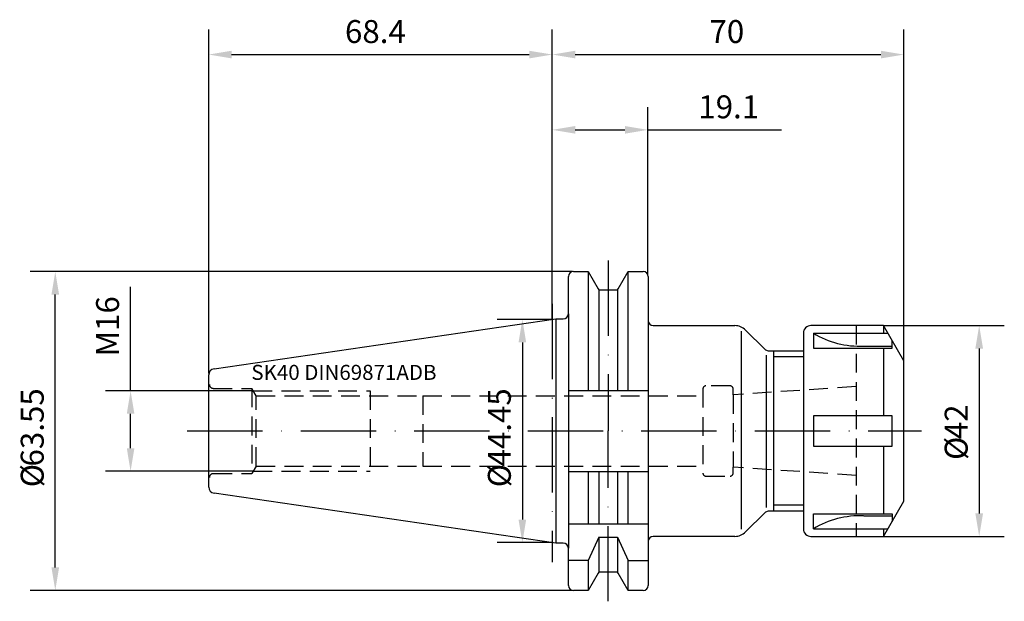
# Model space of a CAD drawing. Extents: x -106 to 90, y -34 to 82.
import ezdxf

# ---------------------------------------------------------------- set-up
doc = ezdxf.new("R2010")
doc.units = 0
doc.header["$LTSCALE"] = 15
doc.linetypes.add('CENTER', pattern=[1.5, 1, -0.25, 0, -0.25])
doc.linetypes.add('HIDDEN', pattern=[0.375, 0.25, -0.125])
for name, color, linetype in [('1', 4, 'CONTINUOUS'), ('2', 7, 'CONTINUOUS'), ('6', 5, 'CONTINUOUS'), ('SK2', 7, 'CONTINUOUS'), ('SK3', 1, 'HIDDEN'), ('SK4', 2, 'CENTER')]:
    doc.layers.add(name, color=color, linetype=linetype)
doc.styles.add('SIMPLEX', font='simplex')

msp = doc.modelspace()

# ---------------------------------------------------------------- linework, layer by layer
at = {"layer": '1'}
for p, q in [((4.2, 31.77), (7.17, 31.77)), ((7.17, 31.77), (7.17, 8.05)), ((7.17, 31.77), (9.15, 28.34)), ((13.15, 28.34), (15.13, 31.77)), ((15.13, 8.05), (15.13, 31.77)), ((15.13, 31.77), (18.1, 31.77)), ((3.2, 23.33), (3.2, 30.77)), ((19.1, 30.77), (19.1, 22)), ((9.15, 28.34), (9.27, 28.12)), ((9.27, 28.12), (9.27, 8.05)), ((9.27, 28.12), (11.15, 28.12)), ((11.15, 28.12), (13.02, 28.12)), ((13.02, 28.12), (13.15, 28.34)), ((13.02, 28.12), (13.02, 8.05)), ((-67.33, 12.41), (0.7, 22.33)), ((0.7, 22.33), (0.7, -22.33)), ((0.7, 22.33), (2.2, 22.33)), ((3.2, 23.33), (3.2, -23.33)), ((19.1, 22), (19.1, -22)), ((20.1, 21), (36.36, 21)), ((37.6, 19.86), (37.6, -19.57)), ((38.48, 20.12), (42.31, 16.29)), ((65.96, 21), (51.5, 21)), ((65.96, 21), (65.96, 19.5)), ((70, 14), (65.96, 21)), ((50, 19.5), (50, -19.5)), ((52, 19.5), (66.82, 19.5)), ((52, 19.5), (52, 16.5)), ((67.69, 16.5), (67.69, 18)), ((43.01, 16), (50, 16)), ((44.1, -16), (44.1, 16)), ((52, 16.5), (67.69, 16.5)), ((62, 16.9), (67.69, 16.9)), ((65.96, 16.5), (65.96, 3)), ((42.6, 15.1), (42.6, -15.27)), ((50, 14.8), (44.1, 14.8)), ((70, -14), (70, 14)), ((-68.4, 9.5), (-68.4, 11.17)), ((-68.4, 0), (-68.4, 9.5)), ((3.2, 8.05), (19.1, 8.05)), ((67.69, 3), (52, 3)), ((52, 3), (52, -3)), ((67.69, -3), (67.69, 3)), ((-68.4, -9.5), (-68.4, 0)), ((52, -3), (67.69, -3)), ((65.96, -3), (65.96, -16.5)), ((-68.4, -11.17), (-68.4, -9.5)), ((3.2, -8.05), (19.1, -8.05)), ((7.17, -8.05), (7.17, -18.5)), ((9.27, -8.05), (9.27, -18.5)), ((13.02, -8.05), (13.02, -18.5)), ((15.13, -18.5), (15.13, -8.05)), ((0.7, -22.33), (-67.33, -12.41)), ((50, -14.8), (44.1, -14.8)), ((65.96, -21), (70, -14)), ((42.31, -16.29), (38.48, -20.12)), ((50, -16), (43.01, -16)), ((52, -19.5), (52, -16.5)), ((52, -16.5), (67.69, -16.5)), ((62, -16.9), (67.69, -16.9)), ((67.69, -16.5), (67.69, -18)), ((3.2, -18.5), (19.1, -18.5)), ((52, -19.5), (66.82, -19.5)), ((65.96, -19.5), (65.96, -21)), ((9.27, -21.18), (7.17, -25.83)), ((9.27, -21.18), (13.02, -21.18)), ((9.27, -21.18), (9.27, -28.12)), ((13.02, -21.18), (15.13, -25.83)), ((13.02, -21.18), (13.02, -28.12)), ((36.36, -21), (20.1, -21)), ((51.5, -21), (65.96, -21)), ((2.2, -22.33), (0.7, -22.33)), ((3.2, -30.77), (3.2, -23.33)), ((19.1, -22), (19.1, -30.77)), ((7.17, -25.83), (3.2, -25.83)), ((7.17, -25.83), (7.17, -31.77)), ((15.13, -25.83), (19.1, -25.83)), ((15.13, -31.77), (15.13, -25.83)), ((9.15, -28.34), (7.17, -31.77)), ((9.27, -28.12), (9.15, -28.34)), ((11.15, -28.12), (9.27, -28.12)), ((13.02, -28.12), (11.15, -28.12)), ((13.15, -28.34), (13.02, -28.12)), ((15.13, -31.77), (13.15, -28.34)), ((7.17, -31.77), (4.2, -31.77)), ((18.1, -31.77), (15.13, -31.77))]:
    msp.add_line(p, q, dxfattribs=at)
for centre, radius, start, end in [((4.2, 30.77), 1, 90, 180), ((18.1, 30.77), 1, 0, 90), ((2.2, 23.33), 1, 270, 0), ((20.1, 22), 1, 180, 270), ((36.36, 18), 3, 44.9865, 90), ((51.5, 19.5), 1.5, 90, 180), ((61.3, 34.77), 17.88, 238.6444, 272.2308), ((43.01, 17), 1, 224.9914, 269.9878), ((-67.15, 11.17), 1.25, 98.2787, 180), ((-67.15, -11.17), 1.25, 179.9988, 261.7206), ((43.01, -17), 1, 90, 135), ((61.3, -34.77), 17.88, 87.7692, 121.3556), ((51.5, -19.5), 1.5, 180, 270), ((20.1, -22), 1, 90, 180), ((36.36, -18), 3, 269.9931, 315.0086), ((2.2, -23.33), 1, 0, 90), ((4.2, -30.77), 1, 180, 270), ((18.1, -30.77), 1, 270, 0)]:
    msp.add_arc(centre, radius, start, end, dxfattribs=at)
at = {"layer": '2'}
for p, q in [((0, 24.61), (0, 80)), ((70, 14), (70, 80)), ((4.57, 75), (65.43, 75))]:
    msp.add_line(p, q, dxfattribs=at)
for points in [[(4.57, 75.76), (4.57, 74.24), (0, 75)], [(65.43, 75.76), (65.43, 74.24), (70, 75)]]:
    msp.add_solid(points, dxfattribs=at)
at = {"layer": 'SK2'}
for p, q in [((-68.4, 11.45), (-68.4, 80)), ((0, 22.23), (0, 80)), ((0, 22.23), (0, 80)), ((-63.83, 75), (-4.57, 75)), ((19.05, 30.95), (19.05, 64.52)), ((4.57, 60), (14.48, 60)), ((19.05, 60), (45.63, 60)), ((4, 31.75), (-103.95, 31.75)), ((-83.95, 8), (-83.95, 28.7)), ((-98.95, -27.18), (-98.95, 27.18)), ((0, 22.23), (-10.95, 22.23)), ((65.96, 21), (90, 21)), ((-5.95, 17.66), (-5.95, -17.66)), ((85, 16.43), (85, -16.43)), ((-59.51, 8), (-88.95, 8)), ((-83.95, -3.43), (-83.95, 3.43)), ((-59.51, -8), (-88.95, -8)), ((65.96, -21), (90, -21)), ((0, -22.23), (-10.95, -22.23)), ((4, -31.75), (-103.95, -31.75))]:
    msp.add_line(p, q, dxfattribs=at)
for points in [[(-63.83, 75.76), (-63.83, 74.24), (-68.4, 75)], [(-4.57, 75.76), (-4.57, 74.24), (0, 75)], [(4.57, 60.76), (4.57, 59.24), (0, 60)], [(14.48, 60.76), (14.48, 59.24), (19.05, 60)], [(-99.71, 27.18), (-98.19, 27.18), (-98.95, 31.75)], [(-6.71, 17.66), (-5.19, 17.66), (-5.95, 22.23)], [(84.24, 16.43), (85.76, 16.43), (85, 21)], [(-84.71, 3.43), (-83.19, 3.43), (-83.95, 8)], [(-84.71, -3.43), (-83.19, -3.43), (-83.95, -8)], [(84.24, -16.43), (85.76, -16.43), (85, -21)], [(-6.71, -17.66), (-5.19, -17.66), (-5.95, -22.23)], [(-99.71, -27.18), (-98.19, -27.18), (-98.95, -31.75)]]:
    msp.add_solid(points, dxfattribs=at)
at = {"layer": 'SK3'}
for p, q in [((60.5, 21), (60.5, -21)), ((-67.5, 8.5), (-59.8, 8.5)), ((-59.8, 8.5), (-59.8, -8.5)), ((-58.93, 7), (-59.8, 8.5)), ((-59.51, 8), (-36.25, 8)), ((-36.25, 8), (-36.25, -8)), ((30, 8.4), (30, -8.4)), ((35.4, 9), (30.6, 9)), ((60.5, 8.88), (36, 7.18)), ((36, 7.18), (36, 8.4)), ((-58.93, 7), (-25.75, 7)), ((-58.93, -7), (-58.93, 7)), ((-25.75, 7), (-25.75, -7)), ((-25.75, 7), (30, 7)), ((36, 7.18), (36, -7.18)), ((-58.93, -7), (-59.8, -8.5)), ((-58.93, -7), (-25.75, -7)), ((-25.75, -7), (30, -7)), ((36, -8.4), (36, -7.18)), ((60.5, -8.88), (36, -7.18)), ((-67.5, -8.5), (-59.8, -8.5)), ((-59.51, -8), (-36.25, -8)), ((30.6, -9), (35.4, -9))]:
    msp.add_line(p, q, dxfattribs=at)
for centre, radius, start, end in [((-67.5, 9.25), 0.75, 180, 270), ((30.6, 8.4), 0.6, 90, 180), ((35.4, 8.4), 0.6, 0, 90), ((-67.5, -9.25), 0.75, 90, 180), ((30.6, -8.4), 0.6, 180, 270), ((35.4, -8.4), 0.6, 270, 0)]:
    msp.add_arc(centre, radius, start, end, dxfattribs=at)
at = {"layer": 'SK4'}
for p, q in [((11.15, 33.94), (11.15, 0)), ((0, 25.33), (0, -26.14)), ((-72.68, 0), (73.54, 0)), ((11.15, -33.93), (11.15, 0))]:
    msp.add_line(p, q, dxfattribs=at)

# ---------------------------------------------------------------- texts
at = {"layer": '2', "style": 'SIMPLEX'}
msp.add_text('70', height=4.57, dxfattribs=at).set_placement((31.3, 77.3))
at = {"layer": '6', "style": 'SIMPLEX'}
msp.add_text('SK40 DIN69871ADB', height=3, dxfattribs=at).set_placement((-59.91, 10.18))
at = {"layer": 'SK2', "style": 'SIMPLEX'}
for s, p in [('68.4', (-41.27, 77.3)), ('19.1', (29.08, 62.3))]:
    msp.add_text(s, height=4.57, dxfattribs=at).set_placement(p)
for s, p in [('M16', (-86.25, 14.87)), ('63.55', (-101.25, -7.07)), ('44.45', (-8.25, -7.07)), ('42', (82.7, -1.63)), ('%%c', (82.7, -5.77)), ('%%c', (-101.25, -11.21)), ('%%c', (-8.25, -11.21))]:
    msp.add_text(s, height=4.57, rotation=90, dxfattribs=at).set_placement(p)

doc.saveas('drawing.dxf')
